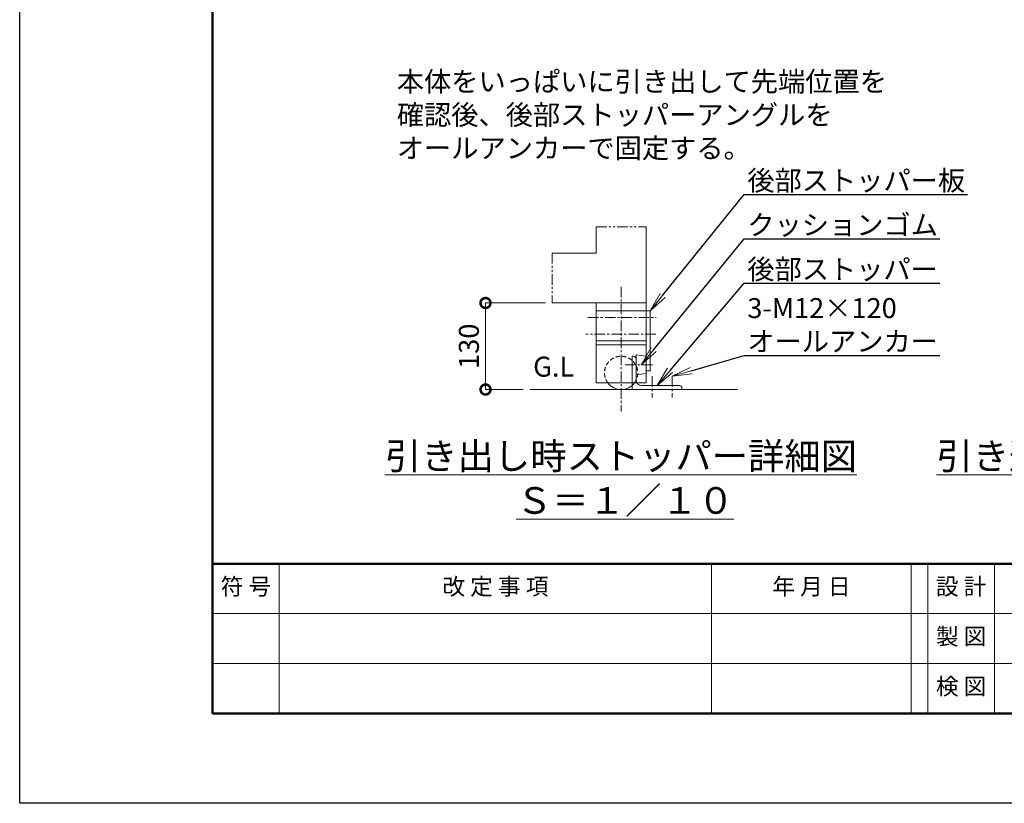
# Model space of a CAD drawing. Extents: x 10 to 139997, y -13 to 17807.
# Drawn here: x 10 to 8889, y -13 to 7050 of the extents above; entities that cross this region are included whole.
import ezdxf
from ezdxf import colors
from ezdxf.entities.mleader import LeaderData, LeaderLine
from ezdxf.enums import TextEntityAlignment as Align
from ezdxf.math import Vec2, Vec3

# ---------------------------------------------------------------- set-up
doc = ezdxf.new("R2010")
doc.units = 0
doc.header["$MEASUREMENT"] = 0
doc.header["$PDMODE"] = 1
for name, pattern in [('CENTER', [50.8, 31.75, -6.35, 6.35, -6.35]), ('DASHED', [19.05, 12.7, -6.35]), ('PHANTOM', [63.5, 31.75, -6.35, 6.35, -6.35, 6.35, -6.35])]:
    doc.linetypes.add(name, pattern=pattern)
doc.layers.get('0').update_dxf_attribs({"linetype": 'CONTINUOUS'})
doc.layers.get('DefPoints').update_dxf_attribs({"linetype": 'CONTINUOUS'})
for name, color, linetype, lineweight in [('FRAM3', 1, 'CONTINUOUS', 50), ('基準線', 6, 'CENTER', 18), ('外形線', 7, 'CONTINUOUS', 18), ('寸法線', 3, 'CONTINUOUS', 18), ('想像線', 11, 'PHANTOM', 13), ('文字', 4, 'CONTINUOUS', 18), ('文字引出', 4, 'CONTINUOUS', 18), ('細線', 8, 'CONTINUOUS', 5), ('隠れ線', 5, 'DASHED', 18)]:
    doc.layers.add(name, color=color, linetype=linetype, lineweight=lineweight)
doc.styles.get("Standard").update_dxf_attribs({"font": 'TXT.SHX', "bigfont": 'bigfont.shx'})
doc.dimstyles.new('60-10', dxfattribs={"dimscale": 60, "dimtxt": 3, "dimasz": 3, "dimexe": 0, "dimexo": 1, "dimgap": 1, "dimtad": 3, "dimdec": 1, "dimlfac": 0.166667, "dimdsep": 46, "dimtxsty": 'Standard', "dimblk": 'DOTSMALL', "dimcen": 0, "dimclrd": 256, "dimclre": 256, "dimclrt": 7, "dimadec": 3, "dimazin": 2, "dimtfac": 1, "dimtdec": 1, "dimtix": 1, "dimtmove": 2, "dimatfit": 2, "dimldrblk": 'OPEN', "dimfxl": 0, "dimtolj": 1, "dimlwd": -1, "dimlwe": -1, "dimarcsym": 0})

# ---------------------------------------------------------------- blocks, each defined once
blk = doc.blocks.new('_DotSmall')
at = {"layer": '寸法線', "color": 0, "const_width": 0.5}
blk.add_lwpolyline([(-0.0625, 0, 1), (0.0625, 0, 1)], format="xyb", close=True, dxfattribs=at)
blk = doc.blocks.new('*D49')
at = {"layer": 'DefPoints', "color": 0}
for p in [(4211, 4496.5), (4811, 4496.5), (4611, 3716.5)]:
    blk.add_point(p, dxfattribs=at)
at = {"layer": '寸法線'}
for p, q in [((4751, 4496.5), (4211, 4496.5)), ((4211, 3716.5), (4211, 4496.5)), ((4551, 3716.5), (4211, 3716.5))]:
    blk.add_line(p, q, dxfattribs=at)
at = {"layer": '寸法線', "xscale": 180, "yscale": 180, "zscale": 180}
for p, rotation in [((4211, 4496.5), 90), ((4211, 3716.5), 270)]:
    blk.add_blockref('_DotSmall', p, dxfattribs=dict(at, rotation=rotation))
at = {"layer": '寸法線', "color": 7, "insert": (4061, 4106.5), "char_height": 180, "attachment_point": 5, "rotation": 90}
blk.add_mtext('\\A1;130', dxfattribs=at)
blk = doc.blocks.new('_OPEN')
at = {"color": 0, "linetype": 'ByBlock'}
for p, q in [((-1, 0.167), (0, 0)), ((0, 0), (-1, -0.167)), ((0, 0), (-1, 0))]:
    blk.add_line(p, q, dxfattribs=at)
blk = doc.blocks.new('快工房表題欄1')
at = {"layer": 'FRAM3'}
for p, q in [((0, 22.5), (-377.5, 22.5)), ((-377.5, 22.5), (-377.5, 0)), ((0, 0), (-377.5, 0))]:
    blk.add_line(p, q, dxfattribs=at)
at = {"layer": '外形線'}
for p, q in [((-272.5, 22.5), (-272.5, 0)), ((-270, 22.5), (-270, 0)), ((0, 15), (-377.5, 15)), ((-75, 7.5), (-377.5, 7.5))]:
    blk.add_line(p, q, dxfattribs=at)
at = {"layer": '細線'}
for p, q in [((-367.5, 22.5), (-367.5, 0)), ((-302.5, 22.5), (-302.5, 0)), ((-260, 22.5), (-260, 0))]:
    blk.add_line(p, q, dxfattribs=at)
at = {"layer": '文字', "char_height": 2.5, "attachment_point": 5}
for s, insert, width in [('符 号', (-372.5, 18.75), 10), ('改 定 事 項', (-335, 18.75), 65), ('年 月 日', (-287.5, 18.75), 30), ('設 計', (-265, 18.75), 10), ('製 図', (-265, 11.25), 10), ('検 図', (-265, 3.75), 10)]:
    blk.add_mtext(s, dxfattribs=dict(at, insert=insert, width=width))
at = {"layer": '文字'}
for tag, p in [('設計', (-255, 18.75)), ('製品名称', (-170, 18.75)), ('図面番号', (-97.5, 18.75)), ('JOB', (-40, 18.75)), ('A*', (-5, 18.75)), ('符号１', (-372.5, 11.25)), ('改定事項１', (-335, 11.25)), ('改定年月日１', (-287.5, 11.25)), ('製図', (-255, 11.25)), ('縮尺', (-230, 11.25)), ('型番', (-170, 11.25)), ('管理番号', (-97.5, 11.25)), ('符号２', (-372.5, 3.75)), ('改定事項２', (-335, 3.75)), ('改定年月日２', (-287.5, 3.75)), ('検図', (-255, 3.75)), ('番号', (-230, 3.75)), ('物件名称', (-170, 3.75)), ('年月日', (-97.5, 3.75))]:
    blk.add_attdef(tag, text='', height=2.5, dxfattribs=at).set_placement(p, align=Align.MIDDLE_CENTER)

msp = doc.modelspace()

# ---------------------------------------------------------------- linework, layer by layer
at = {"layer": 'DefPoints'}
msp.add_lwpolyline([(10.0914896, 17806.5000006), (25210.0914896, 17806.5000006), (25210.0914896, -13.4999994), (10.0914896, -13.4999994)], close=True, dxfattribs=at)
at = {"layer": 'FRAM3', "color": 1, "linetype": 'Continuous'}
msp.add_lwpolyline([(1750.0914896, 796.5000006), (1750.0914896, 16996.5000006), (24400.0914896, 16996.5000006), (24400.0914896, 796.5000006)], close=True, dxfattribs=at)
at = {"layer": '基準線', "ltscale": 3}
for p, q in [((5433.6515434, 4642.4134006), (5433.6515434, 3519.7354006)), ((5134.2796075, 4364.5000006), (5748.6509434, 4364.5000006)), ((5747.2396144, 4214.5000006), (5116.4933434, 4214.5000006)), ((5470.4699434, 3938.4988006), (5737.7423434, 3938.4988006)), ((5712.6515434, 3835.6006006), (5712.6515434, 3644.6920006)), ((5892.6515434, 3835.6006006), (5892.6515434, 3644.6920006))]:
    msp.add_line(p, q, dxfattribs=at)
at = {"layer": '外形線'}
for p, q in [((5208.6515434, 4946.5000006), (5208.6515434, 5182.0929529)), ((5658.6515434, 4496.5000006), (5658.6515434, 5182.0929529)), ((4811.0000003, 4946.5000006), (5208.6515434, 4946.5000006)), ((4811.0000003, 4496.5000006), (5658.6515434, 4496.5000006)), ((5208.6515434, 4424.5000006), (5208.6515434, 4496.5000006)), ((5658.6515434, 4424.5000006), (5658.6515434, 4496.5000006)), ((5208.6515434, 4424.5000006), (5208.6515434, 4154.4994006)), ((5208.6515434, 4424.5000006), (5694.6515434, 4424.5000006)), ((5658.6515434, 4424.5000006), (5658.6515434, 3884.5000006)), ((5694.6515434, 4424.5000006), (5694.6515434, 3884.5000006)), ((5208.6515434, 4154.4994006), (5208.6515434, 3776.4994006)), ((5208.6515434, 4154.4994006), (5658.6515434, 4154.4994006)), ((5658.6515434, 4118.4994006), (5208.6515434, 4118.4994006)), ((5532.6515434, 3716.4994006), (5532.6515434, 4016.4988006)), ((5532.6515434, 4016.4988006), (5544.6515434, 4016.4988006)), ((5658.6515434, 4016.4994006), (5568.6521434, 4028.4994006)), ((5568.6521434, 3800.4988006), (5568.6521434, 4028.4994006)), ((5658.6515434, 4016.4994006), (5658.6515434, 3860.4988006)), ((5658.6515434, 4016.4994006), (5658.6515434, 3776.4994006)), ((5658.6515434, 3860.4988006), (5568.6521434, 3848.4988006)), ((5658.6515434, 3884.5000006), (5694.6515434, 3884.5000006)), ((5658.6515434, 3776.4994006), (5208.6515434, 3776.4994006)), ((5958.821248, 3752.4988006), (5616.6521434, 3752.4988006)), ((6482.6515434, 3716.4994006), (4611.0000003, 3716.4994006)), ((5982.6515434, 3716.4994006), (5982.6515434, 3728.4994006))]:
    msp.add_line(p, q, dxfattribs=at)
for centre, radius, start, end in [((5544.6515434, 3992.4988006), 24, 0, 90), ((5433.6515434, 3866.4994006), 150, 216.8699000001, 323.1300999999), ((5616.6521434, 3800.4988006), 48, 180, 270), ((5958.6515434, 3728.4994006), 24, 0, 90)]:
    msp.add_arc(centre, radius, start, end, dxfattribs=at)
at = {"layer": '想像線', "ltscale": 3}
for p, q in [((5208.6515434, 5182.0929529), (5658.6515434, 5182.0929529)), ((4811.0000003, 4946.5000006), (4811.0000003, 4496.5000006))]:
    msp.add_line(p, q, dxfattribs=at)
at = {"layer": '隠れ線', "ltscale": 3}
msp.add_arc((5433.6515434, 3866.4994006), 150, 323.1300999999, 216.8699000001, dxfattribs=at)

# ---------------------------------------------------------------- block references
at = {"layer": '外形線', "xscale": 60, "yscale": 60, "zscale": 60}
msp.add_blockref('快工房表題欄1', (24400.0914724, 796.5000006), dxfattribs=at)

# ---------------------------------------------------------------- texts
at = {"layer": '文字'}
for s, insert, char_height, attachment_point in [('本体をいっぱいに引き出して先端位置を\\P確認後、後部ストッパーアングルを\\Pオールアンカーで固定する。', (3411.0000003, 5746.5000006), 180, 7), ('G.L', (5011.0001003, 3776.4994006), 180, 9), ('{\\L引き出し時ストッパー詳細図\\P Ｓ＝１／１０}', (5432.5755963, 2916.4994006), 240, 5), ('{\\L引き込み時ストッパー詳細図\\P Ｓ＝１／１０}', (10405.3030866, 2916.4994006), 240, 5)]:
    msp.add_mtext(s, dxfattribs=dict(at, insert=insert, char_height=char_height, attachment_point=attachment_point))

# ---------------------------------------------------------------- dimensions: what is measured, and where the dimension line sits
at = {"layer": '寸法線'}
dim = msp.add_linear_dim(base=(4211.0000003, 4496.5000006), p1=(4611.0000003, 3716.4994006), p2=(4811.0000003, 4496.5000006), angle=90, dimstyle='60-10', dxfattribs=at)
dim.commit()
dim.dimension.update_dxf_attribs({"geometry": '*D49', "text_midpoint": (4061.0000003, 4106.4997006)})

# ---------------------------------------------------------------- leaders
at = {"layer": '文字引出'}
ml = msp.add_multileader_mtext('Standard', dxfattribs=at)
ml.set_content('後部ストッパー板', color=7)
ml.set_leader_properties()
ml.set_arrow_properties(name='OPEN')
ml.build(insert=Vec2(0, 0))
ml.multileader.update_dxf_attribs({"text_left_attachment_type": 6, "text_right_attachment_type": 6, "dogleg_length": 0.36, "arrow_head_size": 180, "scale": 60})
ctx = ml.context
ctx.base_point, ctx.scale, ctx.char_height, ctx.arrow_head_size, ctx.landing_gap_size, ctx.plane_origin = Vec3(6566.2515434, 5474.5000006), 60, 180, 180, 5.4, Vec3(147259.0070756, -15748.1561589)
ctx.left_attachment, ctx.right_attachment = 6, 6
notes = []
notes.append((ctx, [(0, (1, 1, 0), (6544.6515434, 5474.5000006), (1, 0), 21.6, [(0, [(5694.6515434, 4424.5000006)], 0, [])])]))
ctx.mtext.insert, ctx.mtext.flow_direction = Vec3(6571.6515434, 5690.5000006), 5
ml = msp.add_multileader_mtext('Standard', dxfattribs=at)
ml.set_content('クッションゴム', color=7)
ml.set_leader_properties()
ml.set_arrow_properties(name='OPEN')
ml.build(insert=Vec2(0, 0))
ml.multileader.update_dxf_attribs({"text_left_attachment_type": 6, "text_right_attachment_type": 6, "dogleg_length": 0.36, "arrow_head_size": 180, "scale": 60})
ctx = ml.context
ctx.base_point, ctx.scale, ctx.char_height, ctx.arrow_head_size, ctx.landing_gap_size, ctx.plane_origin = Vec3(6566.2515434, 5074.5000006), 60, 180, 180, 5.4, Vec3(147901.5263981, -16440.5298727)
ctx.left_attachment, ctx.right_attachment = 6, 6
notes.append((ctx, [(0, (1, 1, 0), (6544.6515434, 5074.5000006), (1, 0), 21.6, [(0, [(5613.6518434, 3938.4988006)], 0, [])])]))
ctx.mtext.insert, ctx.mtext.flow_direction = Vec3(6571.6515434, 5290.5000006), 5
ml = msp.add_multileader_mtext('Standard', dxfattribs=at)
ml.set_content('後部ストッパー', color=7)
ml.set_leader_properties()
ml.set_arrow_properties(name='OPEN')
ml.build(insert=Vec2(0, 0))
ml.multileader.update_dxf_attribs({"text_left_attachment_type": 6, "text_right_attachment_type": 6, "dogleg_length": 0.36, "arrow_head_size": 180, "scale": 60})
ctx = ml.context
ctx.base_point, ctx.scale, ctx.char_height, ctx.arrow_head_size, ctx.landing_gap_size, ctx.plane_origin = Vec3(6566.2515434, 4674.5000006), 60, 180, 180, 5.4, Vec3(147350.3544133, -17607.0234529)
ctx.left_attachment, ctx.right_attachment = 6, 6
notes.append((ctx, [(0, (1, 1, 0), (6544.6515434, 4674.5000006), (1, 0), 21.6, [(0, [(5757.6515434, 3752.4988006)], 0, [])])]))
ctx.mtext.insert, ctx.mtext.flow_direction = Vec3(6571.6515434, 4890.5000006), 5
ml = msp.add_multileader_mtext('Standard', dxfattribs=at)
ml.set_content('3-M12×120\\Pオールアンカー', color=7)
ml.set_leader_properties()
ml.set_arrow_properties(name='OPEN')
ml.build(insert=Vec2(0, 0))
ml.multileader.update_dxf_attribs({"text_left_attachment_type": 5, "text_right_attachment_type": 6, "dogleg_length": 0.36, "arrow_head_size": 180, "scale": 60})
ctx = ml.context
ctx.base_point, ctx.scale, ctx.char_height, ctx.arrow_head_size, ctx.landing_gap_size, ctx.plane_origin = Vec3(6566.2515434, 4024.5000006), 60, 180, 180, 5.4, Vec3(147016.9784874, -18707.941525)
ctx.left_attachment, ctx.right_attachment = 5, 6
notes.append((ctx, [(0, (1, 1, 0), (6544.6515434, 4024.5000006), (1, 0), 21.6, [(0, [(5892.6515434, 3835.6006006)], 0, [])])]))
ctx.mtext.insert, ctx.mtext.flow_direction = Vec3(6571.6515434, 4540.5000006), 5
for ctx, leaders in notes:
    for number, flags, end, landing, length, lines in leaders:
        leader = LeaderData()
        leader.index, (leader.has_last_leader_line, leader.has_dogleg_vector, leader.attachment_direction) = number, flags
        leader.last_leader_point, leader.dogleg_vector, leader.dogleg_length = Vec3(end), Vec3(landing), length
        for number, points, colour, breaks in lines:
            line = LeaderLine()
            line.index, line.vertices, line.color, line.breaks = number, Vec3.list(points), colors.encode_raw_color(colour), breaks
            leader.lines.append(line)
        ctx.leaders.append(leader)

doc.saveas('drawing.dxf')
